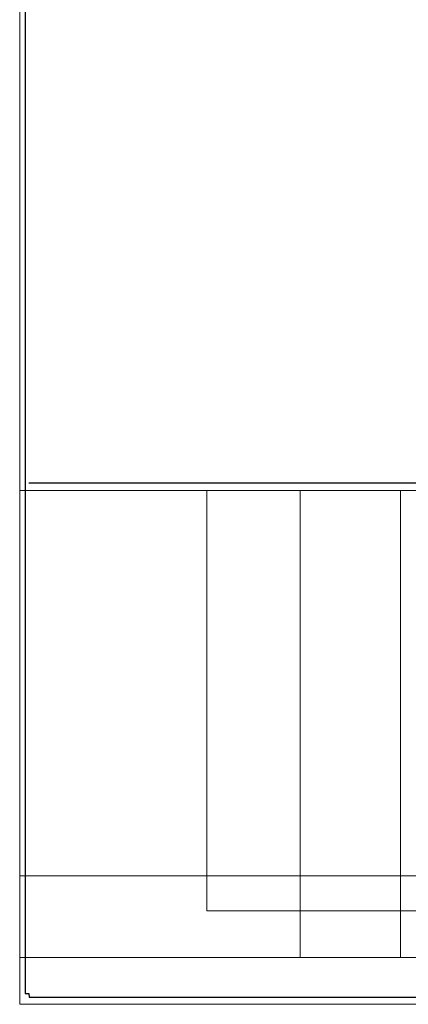
# Model space of a CAD drawing. Units: millimetres. Extents: x -1 to 1806, y -1146 to 171.
# Drawn here: x -1 to 52, y -701 to -567 of the extents above; entities that cross this region are included whole.
import ezdxf

# ---------------------------------------------------------------- set-up
doc = ezdxf.new("R2010")
doc.units = ezdxf.units.MM
doc.layers.add('3D', color=250, linetype='Continuous')
doc.layers.add('PLAN', color=10, linetype='Continuous')

msp = doc.modelspace()

# ---------------------------------------------------------------- linework, layer by layer
at = {"layer": '3D', "lineweight": 5}
for points, invisible_edges in [([(-0.75, -631, 817.31), (-0.75, -700.97, 817.31), (-0.75, -683.48, 858.66), (-0.75, 0.52, 858.66)], 10), ([(-0.75, 0.52, 127.21), (-0.75, -631, 127.21), (-0.75, -631, 817.31), (-0.75, 0.52, 858.66)], 4), ([(-0.75, -631, 795.05), (54.9, -631, 756.89), (54.9, -631, 671.02), (37.41, -631, 435.69)], 13), ([(217.09, -631, 756.89), (54.9, -631, 756.89), (-0.75, -631, 795.05), (272.74, -631, 795.05)], 10), ([(-0.75, -631, 127.21), (37.41, -631, 416.61), (37.41, -631, 410.25), (37.41, -631, 391.17)], 11), ([(37.41, -631, 435.69), (37.41, -631, 416.61), (-0.75, -631, 127.21), (-0.75, -631, 795.05)], 10), ([(-0.75, -631, 127.21), (37.41, -631, 391.17), (37.41, -631, 384.81), (37.41, -631, 365.72)], 11), ([(-0.75, -631, 127.21), (37.41, -631, 365.72), (37.41, -631, 359.36), (37.41, -631, 340.28)], 11), ([(-0.75, -631, 127.21), (37.41, -631, 340.28), (37.41, -631, 333.92), (37.41, -631, 314.84)], 11), ([(-0.75, -631, 127.21), (37.41, -631, 314.84), (37.41, -631, 308.48), (37.41, -631, 289.4)], 11), ([(-0.75, -631, 127.21), (37.41, -631, 257.6), (37.41, -631, 238.52), (37.41, -631, 232.16)], 13), ([(-0.75, -631, 127.21), (37.41, -631, 232.16), (37.41, -631, 213.07), (37.41, -631, 206.71)], 13), ([(37.41, -631, 263.96), (37.41, -631, 257.6), (-0.75, -631, 127.21), (37.41, -631, 283.04)], 7), ([(-0.75, -631, 127.21), (37.41, -631, 187.63), (37.41, -631, 181.27), (37.41, -631, 162.19)], 11), ([(-0.75, -631, 127.21), (37.41, -631, 162.19), (56.49, -631, 162.19), (62.85, -631, 162.19)], 13), ([(37.41, -631, 187.63), (-0.75, -631, 127.21), (37.41, -631, 206.71)], 3), ([(-0.75, -631, 127.21), (62.85, -631, 162.19), (81.93, -631, 162.19), (88.29, -631, 162.19)], 13), ([(-0.75, -631, 127.21), (107.37, -631, 162.19), (113.73, -631, 162.19), (132.81, -631, 162.19)], 11), ([(107.37, -631, 162.19), (-0.75, -631, 127.21), (88.29, -631, 162.19)], 3), ([(-0.75, -631, 127.21), (132.81, -631, 162.19), (139.18, -631, 162.19), (272.74, -631, 127.21)], 7), ([(50.56, -631, 456.36), (50.24, -631, 455.59), (37.41, -631, 435.69), (54.9, -631, 671.02)], 14), ([(50.24, -631, 453.95), (50.56, -631, 453.18), (37.41, -631, 435.69)], 14), ([(37.41, -631, 435.69), (50.24, -631, 455.59), (50.13, -631, 454.77)], 13), ([(50.56, -631, 453.18), (51.06, -631, 452.52), (37.41, -631, 435.69)], 14), ([(37.41, -631, 435.69), (50.13, -631, 454.77), (50.24, -631, 453.95)], 13), ([(56.49, -631, 435.69), (37.41, -631, 435.69), (51.72, -631, 452.02), (52.49, -631, 451.7)], 10), ([(51.72, -631, 452.02), (37.41, -631, 435.69), (51.06, -631, 452.52)], 3), ([(56.49, -631, 410.25), (37.41, -631, 410.25), (37.41, -631, 416.61), (56.49, -631, 416.61)], 10), ([(37.41, -631, 384.81), (37.41, -631, 391.17), (56.49, -631, 384.81)], 3), ([(56.49, -631, 391.17), (62.85, -631, 384.81), (56.49, -631, 384.81), (37.41, -631, 391.17)], 7), ([(56.49, -631, 333.92), (37.41, -631, 333.92), (37.41, -631, 340.28)], 14), ([(56.49, -631, 359.36), (37.41, -631, 359.36), (37.41, -631, 365.72), (56.49, -631, 365.72)], 10), ([(56.49, -631, 340.28), (62.85, -631, 333.92), (56.49, -631, 333.92), (37.41, -631, 340.28)], 7), ([(56.49, -631, 283.04), (37.41, -631, 283.04), (37.41, -631, 289.4), (56.49, -631, 289.4)], 10), ([(56.49, -631, 308.48), (37.41, -631, 308.48), (37.41, -631, 314.84)], 14), ([(56.49, -631, 314.84), (62.85, -631, 308.48), (56.49, -631, 308.48), (37.41, -631, 314.84)], 7), ([(56.49, -631, 232.16), (37.41, -631, 232.16), (37.41, -631, 238.52), (56.49, -631, 238.52)], 10), ([(56.49, -631, 257.6), (37.41, -631, 257.6), (37.41, -631, 263.96), (56.49, -631, 263.96)], 10), ([(56.49, -631, 213.07), (62.85, -631, 206.71), (56.49, -631, 206.71), (37.41, -631, 213.07)], 7), ([(56.49, -631, 181.27), (37.41, -631, 181.27), (37.41, -631, 187.63), (56.49, -631, 187.63)], 10), ([(56.49, -631, 206.71), (37.41, -631, 206.71), (37.41, -631, 213.07)], 14), ([(50.13, -631, 454.77), (50.13, -694.61, 454.77), (50.24, -694.61, 453.95), (50.24, -631, 453.95)], 5), ([(50.24, -631, 455.59), (50.24, -694.61, 455.59), (50.13, -694.61, 454.77), (50.13, -631, 454.77)], 5), ([(50.24, -631, 453.95), (50.24, -694.61, 453.95), (50.56, -694.61, 453.18), (50.56, -631, 453.18)], 5), ([(50.56, -631, 456.36), (50.56, -694.61, 456.36), (50.24, -694.61, 455.59), (50.24, -631, 455.59)], 5), ([(51.06, -631, 457.02), (50.56, -631, 456.36), (54.9, -631, 671.02)], 14), ([(51.06, -631, 457.02), (51.06, -694.61, 457.02), (50.56, -694.61, 456.36), (50.56, -631, 456.36)], 4), ([(50.56, -631, 453.18), (50.56, -694.61, 453.18), (51.06, -694.61, 452.52), (51.06, -631, 452.52)], 5), ([(51.06, -631, 457.02), (54.9, -631, 671.02), (69.05, -631, 475.01)], 3), ([(51.72, -694.61, 452.02), (51.72, -631, 452.02), (51.06, -631, 452.52), (51.06, -694.61, 452.52)], 5), ([(51.72, -694.61, 452.02), (52.49, -694.61, 451.7), (52.49, -631, 451.7), (51.72, -631, 452.02)], 10), ([(-0.75, -700.37, 845.69), (-0.75, -698.63, 849.91), (-0.75, -688, 858.06), (-0.75, -683.48, 858.66)], 10), ([(-0.75, -700.97, 841.17), (-0.75, -700.37, 845.69), (-0.75, -683.48, 858.66), (-0.75, -700.97, 817.31)], 6), ([(1802.43, -683.48, 858.66), (-0.75, -683.48, 858.66), (-0.75, -688, 858.06), (1802.43, -688, 858.06)], 4), ([(-0.75, -698.63, 849.91), (-0.75, -695.85, 853.53), (-0.75, -692.22, 856.31), (-0.75, -688, 858.06)], 8), ([(1802.43, -688, 858.06), (-0.75, -688, 858.06), (-0.75, -692.22, 856.31), (1802.43, -692.22, 856.31)], 5), ([(1802.43, -692.22, 856.31), (-0.75, -692.22, 856.31), (-0.75, -695.85, 853.53), (1802.43, -695.85, 853.53)], 5), ([(54.9, -694.61, 756.89), (217.09, -694.61, 756.89), (272.74, -694.61, 795.05), (-0.75, -694.61, 795.05)], 10), ([(272.74, -694.61, 127.21), (139.18, -694.61, 162.19), (132.81, -694.61, 162.19), (-0.75, -694.61, 127.21)], 7), ([(54.9, -694.61, 671.02), (54.9, -694.61, 756.89), (-0.75, -694.61, 795.05), (37.41, -694.61, 435.69)], 14), ([(37.41, -694.61, 416.61), (37.41, -694.61, 435.69), (-0.75, -694.61, 127.21), (37.41, -694.61, 410.25)], 14), ([(37.41, -694.61, 391.17), (37.41, -694.61, 410.25), (-0.75, -694.61, 127.21), (37.41, -694.61, 384.81)], 14), ([(37.41, -694.61, 435.69), (-0.75, -694.61, 795.05), (-0.75, -694.61, 127.21)], 13), ([(-0.75, -694.61, 127.21), (132.81, -694.61, 162.19), (113.73, -694.61, 162.19), (107.37, -694.61, 162.19)], 13), ([(-0.75, -694.61, 127.21), (107.37, -694.61, 162.19), (88.29, -694.61, 162.19)], 13), ([(37.41, -694.61, 359.36), (37.41, -694.61, 365.72), (-0.75, -694.61, 127.21), (37.41, -694.61, 340.28)], 7), ([(37.41, -694.61, 333.92), (37.41, -694.61, 340.28), (-0.75, -694.61, 127.21), (37.41, -694.61, 314.84)], 7), ([(37.41, -694.61, 308.48), (37.41, -694.61, 314.84), (-0.75, -694.61, 127.21), (37.41, -694.61, 289.4)], 7), ([(81.93, -694.61, 162.19), (62.85, -694.61, 162.19), (-0.75, -694.61, 127.21), (88.29, -694.61, 162.19)], 14), ([(37.41, -694.61, 238.52), (37.41, -694.61, 257.6), (-0.75, -694.61, 127.21), (37.41, -694.61, 232.16)], 14), ([(37.41, -694.61, 213.07), (37.41, -694.61, 232.16), (-0.75, -694.61, 127.21)], 14), ([(-0.75, -694.61, 127.21), (37.41, -694.61, 257.6), (37.41, -694.61, 263.96), (37.41, -694.61, 283.04)], 11), ([(-0.75, -694.61, 127.21), (37.41, -694.61, 187.63), (37.41, -694.61, 206.71), (37.41, -694.61, 213.07)], 13), ([(-0.75, -694.61, 127.21), (37.41, -694.61, 162.19), (37.41, -694.61, 181.27), (37.41, -694.61, 187.63)], 13), ([(56.49, -694.61, 162.19), (37.41, -694.61, 162.19), (-0.75, -694.61, 127.21), (62.85, -694.61, 162.19)], 14), ([(37.41, -694.61, 365.72), (37.41, -694.61, 384.81), (-0.75, -694.61, 127.21)], 14), ([(50.56, -694.61, 456.36), (54.9, -694.61, 671.02), (37.41, -694.61, 435.69), (50.24, -694.61, 455.59)], 7), ([(37.41, -694.61, 435.69), (50.24, -694.61, 453.95), (50.13, -694.61, 454.77)], 13), ([(50.56, -694.61, 453.18), (50.24, -694.61, 453.95), (37.41, -694.61, 435.69)], 14), ([(50.13, -694.61, 454.77), (50.24, -694.61, 455.59), (37.41, -694.61, 435.69)], 14), ([(51.06, -694.61, 452.52), (50.56, -694.61, 453.18), (37.41, -694.61, 435.69)], 14), ([(51.72, -694.61, 452.02), (37.41, -694.61, 435.69), (56.49, -694.61, 435.69), (52.49, -694.61, 451.7)], 5), ([(51.72, -694.61, 452.02), (51.06, -694.61, 452.52), (37.41, -694.61, 435.69)], 14), ([(37.41, -694.61, 391.17), (37.41, -694.61, 384.81), (56.49, -694.61, 384.81), (56.49, -694.61, 391.17)], 5), ([(37.41, -694.61, 416.61), (37.41, -694.61, 410.25), (56.49, -694.61, 410.25), (56.49, -694.61, 416.61)], 5), ([(56.49, -694.61, 359.36), (56.49, -694.61, 365.72), (37.41, -694.61, 365.72), (37.41, -694.61, 359.36)], 5), ([(56.49, -694.61, 333.92), (56.49, -694.61, 340.28), (37.41, -694.61, 340.28), (37.41, -694.61, 333.92)], 5), ([(56.49, -694.61, 308.48), (56.49, -694.61, 314.84), (37.41, -694.61, 314.84), (37.41, -694.61, 308.48)], 5), ([(56.49, -694.61, 283.04), (56.49, -694.61, 289.4), (37.41, -694.61, 289.4), (37.41, -694.61, 283.04)], 5), ([(56.49, -694.61, 232.16), (56.49, -694.61, 238.52), (37.41, -694.61, 238.52), (37.41, -694.61, 232.16)], 5), ([(37.41, -694.61, 263.96), (37.41, -694.61, 257.6), (56.49, -694.61, 257.6), (56.49, -694.61, 263.96)], 5), ([(56.49, -694.61, 206.71), (56.49, -694.61, 213.07), (37.41, -694.61, 213.07), (37.41, -694.61, 206.71)], 5), ([(56.49, -694.61, 181.27), (56.49, -694.61, 187.63), (37.41, -694.61, 187.63), (37.41, -694.61, 181.27)], 5), ([(51.06, -694.61, 457.02), (54.9, -694.61, 671.02), (50.56, -694.61, 456.36)], 3), ([(51.06, -694.61, 457.02), (69.05, -694.61, 475.01), (54.9, -694.61, 671.02)], 14), ([(-0.75, -698.63, 849.91), (1802.43, -698.63, 849.91), (1802.43, -695.85, 853.53), (-0.75, -695.85, 853.53)], 5), ([(1802.43, -698.63, 849.91), (-0.75, -698.63, 849.91), (-0.75, -700.37, 845.69), (1802.43, -700.37, 845.69)], 5), ([(1802.43, -700.37, 845.69), (-0.75, -700.37, 845.69), (-0.75, -700.97, 841.17), (1802.43, -700.97, 841.17)], 1)]:
    msp.add_3dface(points, dxfattribs=dict(at, invisible_edges=invisible_edges))
for points in [[(1802.43, -631, 127.21), (-0.75, -631, 127.21), (-0.75, 0.52, 127.21), (1802.43, 0.52, 127.21)], [(1802.43, 0.52, 858.66), (-0.75, 0.52, 858.66), (-0.75, -683.48, 858.66), (1802.43, -683.48, 858.66)], [(1802.43, -631, 817.31), (-0.75, -631, 817.31), (-0.75, -631, 127.21), (1802.43, -631, 127.21)], [(1802.43, -700.97, 817.31), (-0.75, -700.97, 817.31), (-0.75, -631, 817.31), (1802.43, -631, 817.31)], [(272.74, -694.61, 795.05), (272.74, -631, 795.05), (-0.75, -631, 795.05), (-0.75, -694.61, 795.05)], [(-0.75, -694.61, 795.05), (-0.75, -631, 795.05), (-0.75, -631, 127.21), (-0.75, -694.61, 127.21)], [(-0.75, -694.61, 127.21), (-0.75, -631, 127.21), (272.74, -631, 127.21), (272.74, -694.61, 127.21)], [(24.69, -631, 149.47), (24.69, -631, 486.57), (247.3, -631, 486.57), (247.3, -631, 149.47)], [(247.3, -688.25, 486.57), (247.3, -631, 486.57), (24.69, -631, 486.57), (24.69, -688.25, 486.57)], [(24.69, -688.25, 486.57), (24.69, -631, 486.57), (24.69, -631, 149.47), (24.69, -688.25, 149.47)], [(24.69, -688.25, 149.47), (24.69, -631, 149.47), (247.3, -631, 149.47), (247.3, -688.25, 149.47)], [(56.49, -694.61, 162.19), (56.49, -631, 162.19), (37.41, -631, 162.19), (37.41, -694.61, 162.19)], [(37.41, -694.61, 162.19), (37.41, -631, 162.19), (37.41, -631, 181.27), (37.41, -694.61, 181.27)], [(37.41, -694.61, 181.27), (37.41, -631, 181.27), (56.49, -631, 181.27), (56.49, -694.61, 181.27)], [(56.49, -694.61, 187.63), (56.49, -631, 187.63), (37.41, -631, 187.63), (37.41, -694.61, 187.63)], [(37.41, -694.61, 187.63), (37.41, -631, 187.63), (37.41, -631, 206.71), (37.41, -694.61, 206.71)], [(37.41, -694.61, 206.71), (37.41, -631, 206.71), (56.49, -631, 206.71), (56.49, -694.61, 206.71)], [(56.49, -694.61, 213.07), (56.49, -631, 213.07), (37.41, -631, 213.07), (37.41, -694.61, 213.07)], [(37.41, -694.61, 213.07), (37.41, -631, 213.07), (37.41, -631, 232.16), (37.41, -694.61, 232.16)], [(37.41, -694.61, 232.16), (37.41, -631, 232.16), (56.49, -631, 232.16), (56.49, -694.61, 232.16)], [(56.49, -694.61, 238.52), (56.49, -631, 238.52), (37.41, -631, 238.52), (37.41, -694.61, 238.52)], [(37.41, -694.61, 238.52), (37.41, -631, 238.52), (37.41, -631, 257.6), (37.41, -694.61, 257.6)], [(37.41, -694.61, 257.6), (37.41, -631, 257.6), (56.49, -631, 257.6), (56.49, -694.61, 257.6)], [(56.49, -694.61, 263.96), (56.49, -631, 263.96), (37.41, -631, 263.96), (37.41, -694.61, 263.96)], [(37.41, -694.61, 263.96), (37.41, -631, 263.96), (37.41, -631, 283.04), (37.41, -694.61, 283.04)], [(37.41, -694.61, 283.04), (37.41, -631, 283.04), (56.49, -631, 283.04), (56.49, -694.61, 283.04)], [(56.49, -694.61, 289.4), (56.49, -631, 289.4), (37.41, -631, 289.4), (37.41, -694.61, 289.4)], [(37.41, -694.61, 289.4), (37.41, -631, 289.4), (37.41, -631, 308.48), (37.41, -694.61, 308.48)], [(37.41, -694.61, 308.48), (37.41, -631, 308.48), (56.49, -631, 308.48), (56.49, -694.61, 308.48)], [(56.49, -694.61, 314.84), (56.49, -631, 314.84), (37.41, -631, 314.84), (37.41, -694.61, 314.84)], [(37.41, -694.61, 314.84), (37.41, -631, 314.84), (37.41, -631, 333.92), (37.41, -694.61, 333.92)], [(37.41, -694.61, 333.92), (37.41, -631, 333.92), (56.49, -631, 333.92), (56.49, -694.61, 333.92)], [(56.49, -694.61, 340.28), (56.49, -631, 340.28), (37.41, -631, 340.28), (37.41, -694.61, 340.28)], [(37.41, -694.61, 340.28), (37.41, -631, 340.28), (37.41, -631, 359.36), (37.41, -694.61, 359.36)], [(37.41, -694.61, 359.36), (37.41, -631, 359.36), (56.49, -631, 359.36), (56.49, -694.61, 359.36)], [(56.49, -694.61, 365.72), (56.49, -631, 365.72), (37.41, -631, 365.72), (37.41, -694.61, 365.72)], [(37.41, -694.61, 365.72), (37.41, -631, 365.72), (37.41, -631, 384.81), (37.41, -694.61, 384.81)], [(37.41, -694.61, 384.81), (37.41, -631, 384.81), (56.49, -631, 384.81), (56.49, -694.61, 384.81)], [(56.49, -694.61, 391.17), (56.49, -631, 391.17), (37.41, -631, 391.17), (37.41, -694.61, 391.17)], [(37.41, -694.61, 391.17), (37.41, -631, 391.17), (37.41, -631, 410.25), (37.41, -694.61, 410.25)], [(37.41, -694.61, 410.25), (37.41, -631, 410.25), (56.49, -631, 410.25), (56.49, -694.61, 410.25)], [(56.49, -694.61, 416.61), (56.49, -631, 416.61), (37.41, -631, 416.61), (37.41, -694.61, 416.61)], [(37.41, -694.61, 416.61), (37.41, -631, 416.61), (37.41, -631, 435.69), (37.41, -694.61, 435.69)], [(37.41, -694.61, 435.69), (37.41, -631, 435.69), (56.49, -631, 435.69), (56.49, -694.61, 435.69)], [(51.06, -694.61, 457.02), (51.06, -631, 457.02), (69.05, -631, 475.01), (69.05, -694.61, 475.01)], [(247.3, -688.25, 486.57), (24.69, -688.25, 486.57), (24.69, -688.25, 149.47), (247.3, -688.25, 149.47)], [(1802.43, -700.97, 841.17), (-0.75, -700.97, 841.17), (-0.75, -700.97, 817.31), (1802.43, -700.97, 817.31)]]:
    msp.add_3dface(points, dxfattribs=at)
at = {"layer": 'PLAN', "linetype": 'Continuous', "lineweight": 25}
for p, q in [((0, -0.5), (0, -680.62)), ((1799.5, -630), (0.5, -630)), ((0, -680), (0, -680.62)), ((0, -680.62), (0, -699.5)), ((0, -699.5), (0.5, -699.5)), ((0.5, -699.5), (0.5, -699.5)), ((0.51, -700), (1800, -700))]:
    msp.add_line(p, q, dxfattribs=at)
at = {"layer": 'PLAN', "ltscale": 0.2}
msp.add_line((0.5, -699.5), (0.51, -700), dxfattribs=at)

doc.saveas('drawing.dxf')
